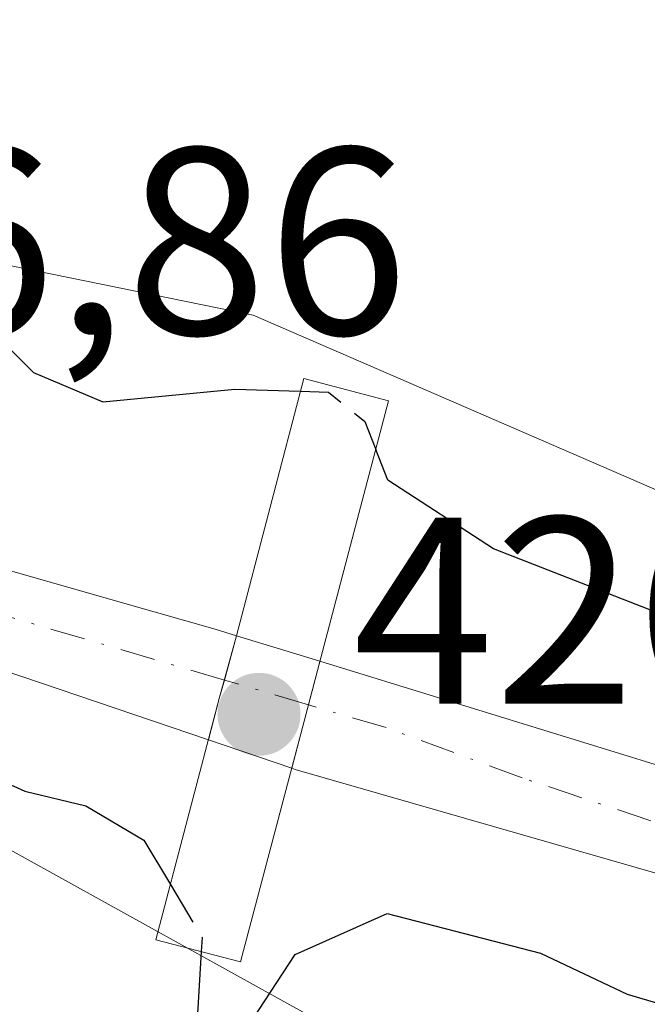
# Model space of a CAD drawing. Units: metres. Extents: x 607376 to 610846, y 4733894 to 4736261.
# Drawn here: x 610127 to 610150, y 4735853 to 4735890 of the extents above; entities that cross this region are included whole.
import ezdxf

# ---------------------------------------------------------------- set-up
doc = ezdxf.new("R2010")
doc.units = ezdxf.units.M
doc.header["$MEASUREMENT"] = 0
doc.linetypes.add('DGN Style 3', pattern=[2.307223458686699, 1.648016756204785, -0.6592067024819142])
doc.linetypes.add('DGN Style 4', pattern=[2.6384748266838614, 1.318413404963828, -0.6592067024819142, 0.001648016756204785, -0.6592067024819142])
for name, color, linetype, lineweight in [('Arbolado forestal CxS', 92, 'Continuous', 0), ('Corriente natural Cxs', 4, 'Continuous', 13), ('Corriente natural eje', 4, 'DGN Style 4', 0), ('Corriente natural eje oculto', 9, 'DGN Style 4', 0), ('Corriente natural oculto Cxs', 9, 'Continuous', 13), ('Cultivos herbáceos CxS', 92, 'Continuous', 0), ('Curva de nivel maestra', 30, 'Continuous', 30), ('Curva de nivel maestra oculto', 30, 'DGN Style 3', 30), ('Matorral CxS', 135, 'Continuous', 0), ('Núcleo urbano CxS', 7, 'Continuous', 0), ('Pasarela Cxs', 142, 'Continuous', 13), ('Punto de cota en terreno', 7, 'Continuous', 0), ('Rótulo de punto de cota en construcción', 7, 'Continuous', 0), ('Suelo desnudo CxS', 253, 'Continuous', 0)]:
    doc.layers.add(name, color=color, linetype=linetype, lineweight=lineweight)
doc.styles.add('Style-Arial', font='txt')

# ---------------------------------------------------------------- blocks, each defined once
blk = doc.blocks.new('*U10')
at = {"layer": 'Cultivos herbáceos CxS', "color": 92, "linetype": 'Continuous', "lineweight": 0}
blk.add_polyline3d([(610302.5935000004, 4735747.107100001, 425.9281999999948), (610296.0724999999, 4735749.463500001, 425.6619000000064), (610272.5321000004, 4735757.969500001, 426.4747000000062), (610249.1511000004, 4735757.134500001, 426.3754999999946), (610232.4505000003, 4735774.6809, 425.5709000000061), (610221.5948999999, 4735798.912500001, 425.3144999999931), (610209.0702999998, 4735820.636299999, 425.032600000006), (610193.2050999999, 4735851.5515, 424.7010000000009), (610178.1743000001, 4735863.2499, 426.0913), (610160.6385000005, 4735868.262499999, 426.0547999999981), (610135.5881000003, 4735879.1251, 425.7804999999935), (610118.4559000004, 4735882.623299999, 426.5323000000063), (610133.3887, 4735922.3027, 426.7517999999982), (610144.6870999997, 4735942.0745, 426.5960000000051), (610165.8715000004, 4735961.845699999, 426.3435000000027), (610170.0680999998, 4735962.990300001, 426.312699999995), (610181.4064999997, 4735966.082699999, 426.4808000000049), (610196.9411000004, 4735960.433300001, 426.3714000000036), (610218.1246999997, 4735942.0737, 426.2975000000006), (610226.4824999999, 4735944.3531, 426.6278000000021), (610257.6794999996, 4735893.140900001, 426.6640999999945), (610285.7253000002, 4735848.565300001, 426.8261000000057), (610322.5581, 4735790.7467, 426.9352000000072), (610349.2814999997, 4735747.412500001, 426.9857000000048)], dxfattribs=at)
blk = doc.blocks.new('*U14')
at = {"layer": 'Arbolado forestal CxS', "color": 92, "linetype": 'Continuous', "lineweight": 0}
for points in [[(610157.2710999995, 4735860.198999999, 423.2511999999988), (610138.0998999998, 4735866.113, 422.9328999999998), (610136.7801000001, 4735866.520099999, 422.8742999999959), (610134.9600999998, 4735867.0701, 422.7632000000012), (610134.1624999996, 4735867.315500001, 422.6959000000061), (610130.7666999997, 4735868.288100001, 422.7464000000036), (610115.9643000001, 4735872.527899999, 422.6160999999993), (610115.3629000002, 4735872.700099999, 422.5828000000038), (610118.4559000004, 4735882.623299999, 426.5323000000063), (610135.5881000003, 4735879.1251, 425.7804999999935), (610160.6385000005, 4735868.262499999, 426.0547999999981)], [(610161.6401000004, 4735843.700099999, 425.6153999999952), (610138.5900999998, 4735852.290100001, 425.491399999999), (610113.3635, 4735866.285300001, 423.1953999999969), (610114.3195000002, 4735869.352299999, 422.4670000000042), (610115.0192, 4735869.207900001, 422.5200999999943), (610117.7701000003, 4735868.640100001, 422.6298999999999), (610133.9122000001, 4735863.1555, 422.3910999999935), (610137.0456999998, 4735862.0909, 422.420499999993), (610137.1627000002, 4735862.051100001, 422.4333000000043), (610157.4286000002, 4735856.214400001, 422.6891000000033)]]:
    blk.add_polyline3d(points, dxfattribs=at)
blk = doc.blocks.new('5PATER')
at = {"layer": 'Matorral CxS', "linetype": 'Continuous', "lineweight": 0}
h = blk.add_hatch(color=51, dxfattribs=at)
edge = h.paths.add_edge_path()
edge.add_ellipse((0, 0), major_axis=(-0.1095731443231308, -0.1110710700762829), ratio=0.9994222409660322, start_angle=0, end_angle=360)

msp = doc.modelspace()

# ---------------------------------------------------------------- linework, layer by layer
at = {"layer": 'Arbolado forestal CxS', "color": 92, "linetype": 'Continuous', "lineweight": 0}
for points in [[(610118.4559000004, 4735882.623299999, 426.5323000000063), (610135.5881000003, 4735879.1251, 425.7804999999935), (610160.6385000005, 4735868.262499999, 426.0547999999981), (610178.1743000001, 4735863.2499, 426.0913), (610193.2050999999, 4735851.5515, 424.7010000000009), (610209.0702999998, 4735820.636299999, 425.032600000006), (610221.5948999999, 4735798.912500001, 425.3144999999931), (610232.4505000003, 4735774.6809, 425.5709000000061), (610249.1511000004, 4735757.134500001, 426.3754999999946), (610272.5321000004, 4735757.969500001, 426.4747000000062), (610296.0724999999, 4735749.463500001, 425.6619000000064), (610302.5935000004, 4735747.107100001, 425.9281999999948), (610320.1294999998, 4735742.928900001, 426.4415000000009), (610332.6545000002, 4735732.902899999, 426.186600000001), (610338.4996999997, 4735719.533700001, 426.4011000000028), (610316.0115, 4735695.646299999, 425.9193999999989), (610312.5028999997, 4735665.3795, 426.4709000000003), (610313.4455000004, 4735615.927100001, 426.8199000000022), (610314.2802999998, 4735586.6829, 427.1445999999996), (610329.3108999999, 4735564.122500001, 427.1906000000017), (610343.5062999995, 4735554.931700001, 427.5331000000006), (610352.6908999998, 4735538.220699999, 427.6551000000036)], [(610115.3629000002, 4735872.700099999, 422.5828000000038), (610115.9643000001, 4735872.527899999, 422.6160999999993), (610130.7666999997, 4735868.288100001, 422.7464000000036), (610134.1624999996, 4735867.315500001, 422.6959000000061), (610134.9600999998, 4735867.0701, 422.7632000000012), (610136.7801000001, 4735866.520099999, 422.8742999999959), (610138.0998999998, 4735866.113, 422.9328999999998), (610157.2710999995, 4735860.198999999, 423.2511999999988), (610166.1556000002, 4735856.943700001, 422.8279999999941), (610167.2701000003, 4735856.7401, 422.9550000000018), (610172.5900999998, 4735855.6801, 422.804099999994), (610178.0401, 4735854.520099999, 422.766300000003), (610182.5000999998, 4735852.920100001, 422.5023999999976), (610186.6802000003, 4735850.5601, 422.9902000000002), (610190.4600999998, 4735847.8201, 423.0795000000071), (610193.7901, 4735844.4801, 423.4377999999998), (610196.6501000002, 4735840.620100001, 423.639599999995), (610198.8501000004, 4735836.440099999, 423.5157999999938), (610199.5444999998, 4735834.670700001, 423.4413000000059), (610201.2142000003, 4735827.7434, 423.3080999999948), (610201.8755000001, 4735820.335000001, 422.9410999999964), (610202.1401000004, 4735812.926700001, 422.4287999999942), (610202.8015999999, 4735808.8257, 422.709799999997), (610205.3151000004, 4735802.7402, 423.2008999999962)], [(610114.3195000002, 4735869.352299999, 422.4670000000042), (610115.0192, 4735869.207900001, 422.5200999999943), (610117.7701000003, 4735868.640100001, 422.6298999999999), (610133.9122000001, 4735863.1555, 422.3910999999935), (610137.0456999998, 4735862.0909, 422.420499999993), (610137.1627000002, 4735862.051100001, 422.4333000000043), (610157.4286000002, 4735856.214400001, 422.6891000000033), (610158.2901, 4735855.950099999, 422.6900000000023), (610162.5502000004, 4735855.120100001, 422.4787000000069), (610166.8101000005, 4735854.340100001, 422.6618000000017), (610172.1001000004, 4735853.280099999, 422.2655999999988), (610177.3701, 4735852.1601, 421.963699999993), (610181.4801000003, 4735850.6801, 422.2317000000039), (610185.3601000002, 4735848.5001, 422.5766000000004), (610188.8701, 4735845.960100001, 422.9070999999968), (610193.9380000001, 4735839.3851, 423.2850999999937), (610196.3192999996, 4735834.2257, 422.8877000000066), (610197.2454000004, 4735829.463199999, 422.5884999999981), (610197.9068, 4735824.171499999, 423.0893000000069), (610198.1714000005, 4735819.0121, 423.5320000000065), (610198.1714000005, 4735813.7205, 423.9336999999941), (610198.3036000002, 4735810.6777, 424.1146000000008), (610199.4944000002, 4735806.8413, 423.9695999999968), (610203.4630000005, 4735797.184, 424.004700000005)], [(610113.3635, 4735866.285300001, 423.1953999999969), (610138.5900999998, 4735852.290100001, 425.491399999999), (610161.6401000004, 4735843.700099999, 425.6153999999952), (610166.7100999998, 4735840.4101, 425.9375), (610171.0601000005, 4735834.460100001, 425.9956999999995), (610195.2600999996, 4735789.620100001, 426.5578999999998), (610221.4200999998, 4735747.0801, 426.7115000000049), (610249.5500999996, 4735708.610099999, 427.0478000000003), (610268.0100999996, 4735681.5801, 427.2063000000053), (610275.8000999996, 4735664.300100001, 427.3331999999937), (610282.2801000001, 4735646.9101, 427.4033000000054), (610285.6201, 4735628.800100001, 427.582899999994), (610286.3000999996, 4735613.090100001, 427.6696999999986), (610281.2812999999, 4735571.957900001, 428.0549000000028), (610281.1864999998, 4735571.1808, 428.0574000000051), (610281.1401000004, 4735570.800100001, 428.0586000000039)]]:
    msp.add_polyline3d(points, dxfattribs=at)
at = {"layer": 'Corriente natural Cxs', "color": 4, "linetype": 'Continuous', "lineweight": 13, "extrusion": (-0.1144958551146751, -0.3769986774142373, 0.9191097303311913), "elevation": -1854883.726280102, "flags": 128}
msp.add_lwpolyline([(-792425.667057877, 4328063.229785612), (-792442.7063627735, 4328063.835874437), (-792445.503645719, 4328063.557195405)], dxfattribs=at)
at = {"layer": 'Corriente natural Cxs', "color": 4, "linetype": 'Continuous', "lineweight": 13, "extrusion": (-0.9680012663867734, 0.250835410008252, 0.007425992162345762), "elevation": 597311.6056055479, "flags": 128}
msp.add_lwpolyline([(-4737496.686429149, -4013.307260238163), (-4737497.572139001, -4013.150555917337), (-4737499.14585793, -4012.83444971502), (-4737499.262623387, -4012.809046500883)], dxfattribs=at)
at = {"layer": 'Corriente natural Cxs', "color": 4, "linetype": 'Continuous', "lineweight": 13, "extrusion": (-0.002295070733975314, -0.008678590914102585, 0.9999597065432545), "elevation": -42078.51391061, "flags": 128}
msp.add_lwpolyline([(610136.4081957, 4735675.252702559), (610136.8126272265, 4735676.781960151)], dxfattribs=at)
at = {"layer": 'Corriente natural Cxs', "color": 4, "linetype": 'Continuous', "lineweight": 13}
msp.add_polyline3d([(610134.9600999998, 4735867.0701, 422.7632000000012), (610134.5094999997, 4735865.408500001, 422.5749000000069), (610134.3201000001, 4735864.710100001, 422.5090999999957), (610133.9122000001, 4735863.1555, 422.3910999999935), (610117.7701000003, 4735868.640100001, 422.6298999999999), (610115.0191000003, 4735869.207900001, 422.5200999999943), (610115.9643000001, 4735872.527899999, 422.6160999999993), (610130.7666999997, 4735868.288100001, 422.7464000000036), (610134.1624999996, 4735867.315500001, 422.6959000000061)], close=True, dxfattribs=at)
for points in [[(610115.9643000001, 4735872.527899999, 422.6160999999993), (610130.7666999997, 4735868.288100001, 422.7464000000036), (610134.1624999996, 4735867.315500001, 422.6959000000061), (610134.9600999998, 4735867.0701, 422.7632000000012)], [(610134.9600999998, 4735867.0701, 422.7632000000012), (610134.5094999997, 4735865.408500001, 422.5749000000069), (610134.3201000001, 4735864.710100001, 422.5090999999957), (610133.9122000001, 4735863.1555, 422.3910999999935)], [(610157.4286000002, 4735856.214400001, 422.6891000000033), (610137.1627000002, 4735862.051100001, 422.4333000000043), (610137.0456999998, 4735862.0909, 422.420499999993), (610137.4501, 4735863.620100001, 422.434699999998), (610137.6733999997, 4735864.4772, 422.5914000000049), (610138.0701000001, 4735866.0001, 422.9075000000012), (610138.0998999998, 4735866.113, 422.9328999999998), (610157.2710999995, 4735860.198999999, 423.2511999999988)], [(610138.0998999998, 4735866.113, 422.9328999999998), (610157.2710999995, 4735860.198999999, 423.2511999999988), (610166.1556000002, 4735856.943700001, 422.8279999999941), (610167.2701000003, 4735856.7401, 422.9550000000018), (610172.5900999998, 4735855.6801, 422.804099999994), (610178.0401, 4735854.520099999, 422.766300000003), (610182.5000999998, 4735852.920100001, 422.5023999999976), (610186.6802000003, 4735850.5601, 422.9902000000002), (610190.4600999998, 4735847.8201, 423.0795000000071), (610193.7901, 4735844.4801, 423.4377999999998), (610196.6501000002, 4735840.620100001, 423.639599999995), (610198.8501000004, 4735836.440099999, 423.5157999999938), (610199.5444999998, 4735834.670700001, 423.4413000000059), (610201.2142000003, 4735827.7434, 423.3080999999948), (610201.8755000001, 4735820.335000001, 422.9410999999964), (610202.1401000004, 4735812.926700001, 422.4287999999942), (610202.8015999999, 4735808.8257, 422.709799999997), (610205.3151000004, 4735802.7402, 423.2008999999962)], [(610208.8870000001, 4735786.8652, 423.857799999998), (610203.4630000005, 4735797.184, 424.004700000005), (610199.4944000002, 4735806.8413, 423.9695999999968), (610198.3036000002, 4735810.6777, 424.1146000000008), (610198.1714000005, 4735813.7205, 423.9336999999941), (610198.1714000005, 4735819.0121, 423.5320000000065), (610197.9068, 4735824.171499999, 423.0893000000069), (610197.2454000004, 4735829.463199999, 422.5884999999981), (610196.3192999996, 4735834.2257, 422.8877000000066), (610193.9380000001, 4735839.3851, 423.2850999999937), (610188.8701, 4735845.960100001, 422.9070999999968), (610185.3601000002, 4735848.5001, 422.5766000000004), (610181.4801000003, 4735850.6801, 422.2317000000039), (610177.3701, 4735852.1601, 421.963699999993), (610172.1001000004, 4735853.280099999, 422.2655999999988), (610166.8101000005, 4735854.340100001, 422.6618000000017), (610162.5502000004, 4735855.120100001, 422.4787000000069), (610158.2901, 4735855.950099999, 422.6900000000023), (610157.4286000002, 4735856.214400001, 422.6891000000033), (610137.1627000002, 4735862.051100001, 422.4333000000043), (610137.0456999998, 4735862.0909, 422.420499999993)]]:
    msp.add_polyline3d(points, dxfattribs=at)
at = {"layer": 'Corriente natural eje', "color": 4, "linetype": 'DGN Style 4', "lineweight": 0, "extrusion": (-0.001789003904877015, 0.0005266078464754376, 0.9999982610730903), "elevation": 1824.985029145124, "flags": 128}
msp.add_lwpolyline([(610134.2891087814, 4735865.104113777), (610115.3077731422, 4735870.691414552)], dxfattribs=at)
at = {"layer": 'Corriente natural eje', "color": 4, "linetype": 'DGN Style 4', "lineweight": 0}
msp.add_polyline3d([(610249.3463000003, 4735747.7509, 422.5898000000016), (610243.79, 4735749.603, 422.9524999999995), (610236.6463000001, 4735753.836300001, 422.7418000000035), (610229.5025000004, 4735760.9801, 423.1049999999959), (610219.7128999997, 4735772.357200001, 422.6891000000033), (610208.3357999995, 4735791.9364, 423.6585000000051), (610203.5733000003, 4735801.726, 423.2565999999933), (610200.1337000001, 4735810.721799999, 423.3898999999947), (610199.6045000004, 4735825.2739, 423.1331999999966), (610197.2364999996, 4735836.555500001, 423.0705000000017), (610194.4901000002, 4735841.0701, 423.3617999999988), (610189.6001000004, 4735847.0801, 422.9134999999952), (610181.8201000001, 4735851.530099999, 422.2560999999987), (610171.1401000004, 4735855.090100001, 422.6922999999952), (610160.9101, 4735856.6501, 422.4327999999951), (610145.7001, 4735861.7301, 422.5050999999949), (610140.5850999998, 4735863.620100001, 422.460699999996), (610137.6733999997, 4735864.4772, 422.5914000000049)], dxfattribs=at)
at = {"layer": 'Corriente natural eje oculto', "color": 9, "linetype": 'DGN Style 4', "lineweight": 0, "extrusion": (-0.004799200077147192, 0.001412653699285748, 0.9999874859657722), "elevation": 4184.549815457618, "flags": 128}
msp.add_lwpolyline([(610132.6750047316, 4735863.291304416), (610129.5110619809, 4735864.222605347)], dxfattribs=at)
at = {"layer": 'Corriente natural oculto Cxs', "color": 9, "linetype": 'Continuous', "lineweight": 13, "extrusion": (-0.2911610538946622, -0.8954644816500968, 0.3367025434980748), "elevation": -4418305.943646817, "flags": 128}
msp.add_lwpolyline([(-884171.705969627, 1580352.725381423), (-884169.8050956847, 1580352.843370691), (-884168.4240948276, 1580352.905604454)], dxfattribs=at)
at = {"layer": 'Corriente natural oculto Cxs', "color": 9, "linetype": 'Continuous', "lineweight": 13, "extrusion": (-0.9680012663867734, 0.250835410008252, 0.007425992162345762), "elevation": 597311.6056055479, "flags": 128}
msp.add_lwpolyline([(-4737496.686429149, -4013.307260238163), (-4737497.572139001, -4013.150555917337), (-4737499.14585793, -4012.83444971502), (-4737499.262623387, -4012.809046500883)], dxfattribs=at)
at = {"layer": 'Corriente natural oculto Cxs', "color": 9, "linetype": 'Continuous', "lineweight": 13, "extrusion": (-0.002295070733975314, -0.008678590914102585, 0.9999597065432545), "elevation": -42078.51391061, "flags": 128}
msp.add_lwpolyline([(610136.4081957, 4735675.252702559), (610136.8126272265, 4735676.781960151)], dxfattribs=at)
at = {"layer": 'Corriente natural oculto Cxs', "color": 9, "linetype": 'Continuous', "lineweight": 13, "extrusion": (-0.008411214507373048, 0.002857692345823989, 0.9999605417540073), "elevation": 8824.047109793346, "flags": 128}
msp.add_lwpolyline([(610119.0150765385, 4735856.211988806), (610115.8814400963, 4735857.276593153)], dxfattribs=at)
at = {"layer": 'Corriente natural oculto Cxs', "color": 9, "linetype": 'Continuous', "lineweight": 13}
msp.add_polyline3d([(610138.0998999998, 4735866.113, 422.9328999999998), (610138.0701000001, 4735866.0001, 422.9075000000012), (610137.6733999997, 4735864.4772, 422.5914000000049), (610137.4501, 4735863.620100001, 422.434699999998), (610137.0456999998, 4735862.0909, 422.420499999993), (610133.9122000001, 4735863.1555, 422.3910999999935), (610134.3201000001, 4735864.710100001, 422.5090999999957), (610134.5094999997, 4735865.408500001, 422.5749000000069), (610134.9600999998, 4735867.0701, 422.7632000000012), (610136.7801000001, 4735866.520099999, 422.8742999999959)], close=True, dxfattribs=at)
msp.add_polyline3d([(610134.9600999998, 4735867.0701, 422.7632000000012), (610134.5094999997, 4735865.408500001, 422.5749000000069), (610134.3201000001, 4735864.710100001, 422.5090999999957), (610133.9122000001, 4735863.1555, 422.3910999999935)], dxfattribs=at)
at = {"layer": 'Cultivos herbáceos CxS', "color": 92, "linetype": 'Continuous', "lineweight": 0}
msp.add_polyline3d([(610118.4559000004, 4735882.623299999, 426.5323000000063), (610135.5881000003, 4735879.1251, 425.7804999999935), (610160.6385000005, 4735868.262499999, 426.0547999999981), (610178.1743000001, 4735863.2499, 426.0913), (610193.2050999999, 4735851.5515, 424.7010000000009), (610209.0702999998, 4735820.636299999, 425.032600000006), (610221.5948999999, 4735798.912500001, 425.3144999999931), (610232.4505000003, 4735774.6809, 425.5709000000061), (610249.1511000004, 4735757.134500001, 426.3754999999946), (610272.5321000004, 4735757.969500001, 426.4747000000062), (610296.0724999999, 4735749.463500001, 425.6619000000064), (610302.5935000004, 4735747.107100001, 425.9281999999948), (610320.1294999998, 4735742.928900001, 426.4415000000009), (610332.6545000002, 4735732.902899999, 426.186600000001), (610338.4996999997, 4735719.533700001, 426.4011000000028), (610316.0115, 4735695.646299999, 425.9193999999989), (610312.5028999997, 4735665.3795, 426.4709000000003), (610313.4455000004, 4735615.927100001, 426.8199000000022), (610314.2802999998, 4735586.6829, 427.1445999999996), (610329.3108999999, 4735564.122500001, 427.1906000000017), (610343.5062999995, 4735554.931700001, 427.5331000000006), (610352.6908999998, 4735538.220699999, 427.6551000000036)], dxfattribs=at)
at = {"layer": 'Curva de nivel maestra', "color": 30, "linetype": 'Continuous', "lineweight": 30, "elevation": 425, "flags": 128}
for points in [[(610118.4446999999, 4735881.0781), (610119.7699999996, 4735880.5101), (610125.1200000001, 4735879.1801), (610127.3399999999, 4735876.970100001), (610129.9500000002, 4735875.870100001), (610134.9000000004, 4735876.350099999), (610137.3625999996, 4735876.270300001), (610137.3671000004, 4735876.270199999)], [(610205.9199999999, 4735828.5601), (610202.8399999999, 4735837.530099999), (610199.3200000003, 4735845.470100001), (610195.2999999998, 4735851.720100001), (610191.4600000001, 4735854.9801), (610187.3899999997, 4735857.9101), (610177.8600000005, 4735861.380100001), (610162.0099999999, 4735864.200099999), (610154.5300000003, 4735866.470100001), (610144.6200000001, 4735870.340100001), (610140.6500000004, 4735872.920100001), (610140.2000000002, 4735874.0701)], [(610113.9299999997, 4735864.7401), (610117.3099999996, 4735864.5001), (610123.1299999999, 4735862.9901), (610127.0199999996, 4735861.2301), (610129.3099999996, 4735860.6801), (610131.4900000002, 4735859.390100001), (610132.4870999996, 4735857.725000001)], [(610133.6398, 4735855.1964), (610133.6394999997, 4735855.1919), (610133.3899999997, 4735850.970100001), (610133.4000000004, 4735848.0001), (610134.4400000004, 4735850.920100001), (610137.1699999999, 4735855.090100001), (610140.6200000001, 4735856.630100001), (610146.3899999997, 4735855.140100001), (610149.6399999997, 4735853.600099999), (610153.2400000002, 4735852.530099999)]]:
    msp.add_lwpolyline(points, dxfattribs=at)
at = {"layer": 'Curva de nivel maestra oculto', "color": 30, "linetype": 'DGN Style 3', "lineweight": 30, "elevation": 425, "flags": 128}
for points in [[(610137.3671000004, 4735876.270199999), (610137.3700000001, 4735876.270099999), (610137.3744999999, 4735876.269900001), (610138.4199999999, 4735876.2301), (610139.7800000003, 4735875.130100001), (610140.2000000002, 4735874.0701)], [(610132.4870999996, 4735857.725000001), (610132.4900000002, 4735857.720100001), (610133.6699999999, 4735855.7301), (610133.6403000001, 4735855.204600001), (610133.6399999997, 4735855.200099999), (610133.6398, 4735855.1964)]]:
    msp.add_lwpolyline(points, dxfattribs=at)
at = {"layer": 'Núcleo urbano CxS', "color": 7, "linetype": 'Continuous', "lineweight": 0}
for points in [[(610098.5601000005, 4735859.670100001, 426.578999999998), (610103.2339000005, 4735866.461300001, 423.9688000000024), (610103.2534999996, 4735866.543500001, 423.9231), (610113.3635, 4735866.285300001, 423.1953999999969), (610138.5900999998, 4735852.290100001, 425.491399999999), (610161.6401000004, 4735843.700099999, 425.6153999999952), (610166.7100999998, 4735840.4101, 425.9375), (610171.0601000005, 4735834.460100001, 425.9956999999995), (610195.2600999996, 4735789.620100001, 426.5578999999998), (610221.4200999998, 4735747.0801, 426.7115000000049), (610249.5500999996, 4735708.610099999, 427.0478000000003), (610268.0100999996, 4735681.5801, 427.2063000000053), (610275.8000999996, 4735664.300100001, 427.3331999999937), (610282.2801000001, 4735646.9101, 427.4033000000054), (610285.6201, 4735628.800100001, 427.582899999994), (610286.3000999996, 4735613.090100001, 427.6696999999986), (610281.2812999999, 4735571.957900001, 428.0549000000028), (610281.1864999998, 4735571.1808, 428.0574000000051), (610281.1401000004, 4735570.800100001, 428.0586000000039), (610280.3835000005, 4735571.604800001, 428.0509000000021), (610279.8701999999, 4735572.150599999, 428.0455999999977), (610116.7437000005, 4735745.641100001, 426.3065000000061), (610114.1401000004, 4735748.4101, 426.2397999999957), (610098.1414999999, 4735733.665100001, 426.510500000004)], [(610113.3635, 4735866.285300001, 423.1953999999969), (610138.5900999998, 4735852.290100001, 425.491399999999), (610161.6401000004, 4735843.700099999, 425.6153999999952), (610166.7100999998, 4735840.4101, 425.9375), (610171.0601000005, 4735834.460100001, 425.9956999999995), (610195.2600999996, 4735789.620100001, 426.5578999999998), (610221.4200999998, 4735747.0801, 426.7115000000049), (610249.5500999996, 4735708.610099999, 427.0478000000003), (610268.0100999996, 4735681.5801, 427.2063000000053), (610275.8000999996, 4735664.300100001, 427.3331999999937), (610282.2801000001, 4735646.9101, 427.4033000000054), (610285.6201, 4735628.800100001, 427.582899999994), (610286.3000999996, 4735613.090100001, 427.6696999999986), (610281.2812999999, 4735571.957900001, 428.0549000000028), (610281.1864999998, 4735571.1808, 428.0574000000051), (610281.1401000004, 4735570.800100001, 428.0586000000039)]]:
    msp.add_polyline3d(points, dxfattribs=at)
at = {"layer": 'Pasarela Cxs', "color": 142, "linetype": 'Continuous', "lineweight": 13}
msp.add_polyline3d([(610137.4501, 4735863.620100001, 423.4943000000058), (610135.1201, 4735854.8101, 429.8947999999946), (610131.9401000004, 4735855.640100001, 434.148199999996), (610134.3201000001, 4735864.710100001, 424.5293999999994), (610134.9600999998, 4735867.0701, 423.7023999999947), (610137.4901000002, 4735876.7401, 426.6925999999949), (610140.6801000005, 4735875.9001, 426.6554999999935), (610138.0701000001, 4735866.0001, 423.9003999999986)], close=True, dxfattribs=at)
msp.add_polyline3d([(610137.4501, 4735863.620100001, 423.4943000000058), (610135.1201, 4735854.8101, 429.8947999999946), (610131.9401000004, 4735855.640100001, 434.148199999996), (610134.3201000001, 4735864.710100001, 424.5293999999994), (610134.9600999998, 4735867.0701, 423.7023999999947), (610137.4901000002, 4735876.7401, 426.6925999999949), (610140.6801000005, 4735875.9001, 426.6554999999935), (610138.0701000001, 4735866.0001, 423.9003999999986), (610137.4501, 4735863.620100001, 423.4943000000058)], dxfattribs=at)
at = {"layer": 'Suelo desnudo CxS', "color": 253, "linetype": 'Continuous', "lineweight": 0}
for points in [[(610095.0938999997, 4735877.926100001, 422.6287000000011), (610103.6333999997, 4735875.759400001, 422.6649000000034), (610104.3804000001, 4735875.569900001, 422.6199999999953), (610112.8211000003, 4735873.428200001, 422.4030999999959), (610115.3629000002, 4735872.700099999, 422.5828000000038), (610115.9643000001, 4735872.527899999, 422.6160999999993), (610130.7666999997, 4735868.288100001, 422.7464000000036), (610134.1624999996, 4735867.315500001, 422.6959000000061), (610134.9600999998, 4735867.0701, 422.7632000000012), (610136.7801000001, 4735866.520099999, 422.8742999999959), (610138.0998999998, 4735866.113, 422.9328999999998), (610157.2710999995, 4735860.198999999, 423.2511999999988)], [(610157.4286000002, 4735856.214400001, 422.6891000000033), (610137.1627000002, 4735862.051100001, 422.4333000000043), (610137.0456999998, 4735862.0909, 422.420499999993), (610133.9122000001, 4735863.1555, 422.3910999999935), (610117.7701000003, 4735868.640100001, 422.6298999999999), (610115.0192, 4735869.207900001, 422.5200999999943), (610114.3195000002, 4735869.352299999, 422.4670000000042), (610103.1963999998, 4735871.6483, 422.2459999999992), (610102.6218999998, 4735871.766899999, 422.2655999999988), (610096.8901000004, 4735872.950099999, 422.5316000000021)], [(610115.3629000002, 4735872.700099999, 422.5828000000038), (610115.9643000001, 4735872.527899999, 422.6160999999993), (610130.7666999997, 4735868.288100001, 422.7464000000036), (610134.1624999996, 4735867.315500001, 422.6959000000061), (610134.9600999998, 4735867.0701, 422.7632000000012), (610136.7801000001, 4735866.520099999, 422.8742999999959), (610138.0998999998, 4735866.113, 422.9328999999998), (610157.2710999995, 4735860.198999999, 423.2511999999988), (610166.1556000002, 4735856.943700001, 422.8279999999941), (610167.2701000003, 4735856.7401, 422.9550000000018), (610172.5900999998, 4735855.6801, 422.804099999994), (610178.0401, 4735854.520099999, 422.766300000003), (610182.5000999998, 4735852.920100001, 422.5023999999976), (610186.6802000003, 4735850.5601, 422.9902000000002), (610190.4600999998, 4735847.8201, 423.0795000000071), (610193.7901, 4735844.4801, 423.4377999999998), (610196.6501000002, 4735840.620100001, 423.639599999995), (610198.8501000004, 4735836.440099999, 423.5157999999938), (610199.5444999998, 4735834.670700001, 423.4413000000059), (610201.2142000003, 4735827.7434, 423.3080999999948), (610201.8755000001, 4735820.335000001, 422.9410999999964), (610202.1401000004, 4735812.926700001, 422.4287999999942), (610202.8015999999, 4735808.8257, 422.709799999997), (610205.3151000004, 4735802.7402, 423.2008999999962)], [(610114.3195000002, 4735869.352299999, 422.4670000000042), (610115.0192, 4735869.207900001, 422.5200999999943), (610117.7701000003, 4735868.640100001, 422.6298999999999), (610133.9122000001, 4735863.1555, 422.3910999999935), (610137.0456999998, 4735862.0909, 422.420499999993), (610137.1627000002, 4735862.051100001, 422.4333000000043), (610157.4286000002, 4735856.214400001, 422.6891000000033), (610158.2901, 4735855.950099999, 422.6900000000023), (610162.5502000004, 4735855.120100001, 422.4787000000069), (610166.8101000005, 4735854.340100001, 422.6618000000017), (610172.1001000004, 4735853.280099999, 422.2655999999988), (610177.3701, 4735852.1601, 421.963699999993), (610181.4801000003, 4735850.6801, 422.2317000000039), (610185.3601000002, 4735848.5001, 422.5766000000004), (610188.8701, 4735845.960100001, 422.9070999999968), (610193.9380000001, 4735839.3851, 423.2850999999937), (610196.3192999996, 4735834.2257, 422.8877000000066), (610197.2454000004, 4735829.463199999, 422.5884999999981), (610197.9068, 4735824.171499999, 423.0893000000069), (610198.1714000005, 4735819.0121, 423.5320000000065), (610198.1714000005, 4735813.7205, 423.9336999999941), (610198.3036000002, 4735810.6777, 424.1146000000008), (610199.4944000002, 4735806.8413, 423.9695999999968), (610203.4630000005, 4735797.184, 424.004700000005)]]:
    msp.add_polyline3d(points, dxfattribs=at)

# ---------------------------------------------------------------- block references
at = {"layer": 'Arbolado forestal CxS', "color": 92, "linetype": 'Continuous', "lineweight": 0}
msp.add_blockref('*U14', (0, 0), dxfattribs=at)
at = {"layer": 'Cultivos herbáceos CxS', "color": 92, "linetype": 'Continuous', "lineweight": 0}
msp.add_blockref('*U10', (0, 0), dxfattribs=at)
at = {"layer": 'Punto de cota en terreno', "color": 7, "linetype": 'Continuous', "lineweight": 0, "xscale": 10, "yscale": 10, "zscale": 10}
msp.add_blockref('5PATER', (610135.8099999996, 4735864.119999999, 426.1199999999953), dxfattribs=at)

# ---------------------------------------------------------------- texts
at = {"layer": 'Rótulo de punto de cota en construcción', "color": 7, "linetype": 'Continuous', "lineweight": 0, "style": 'Style-Arial'}
for s, p in [('426,86', (610112.2577999998, 4735878.4078)), ('426,12', (610139.3378, 4735864.517100001))]:
    msp.add_text(s, height=7.000000000000002, dxfattribs=at).set_placement(p)

doc.saveas('drawing.dxf')
